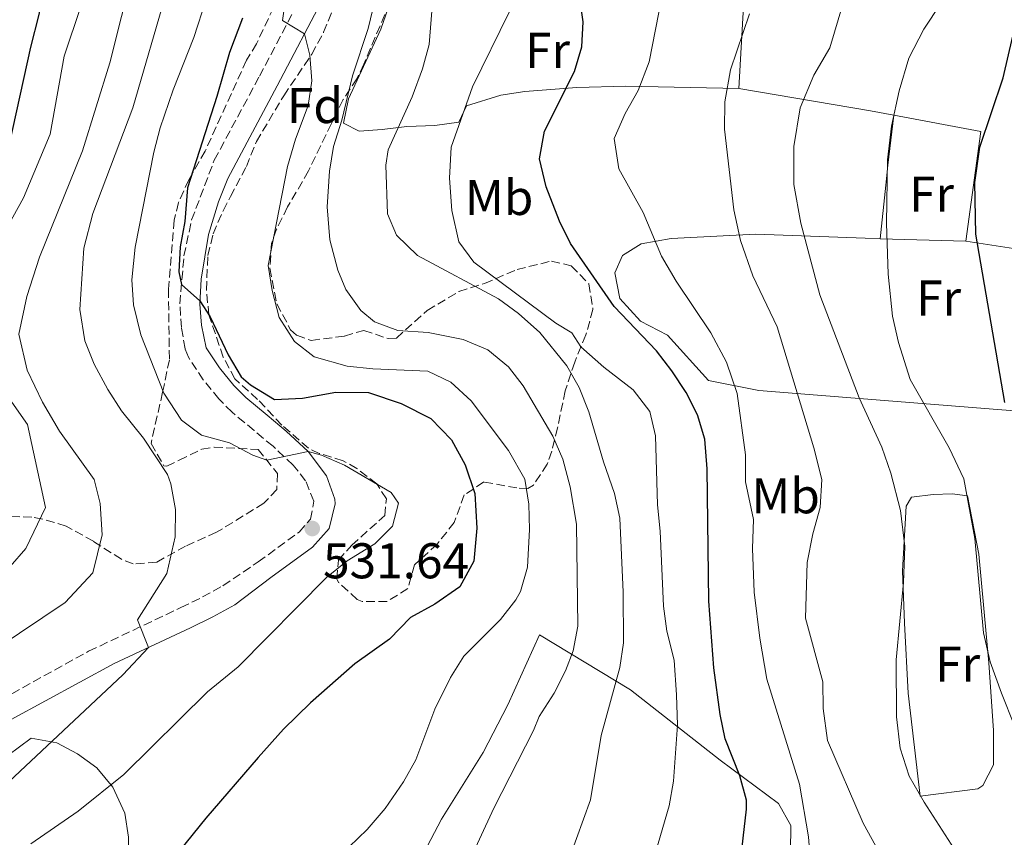
# Model space of a CAD drawing. Units: metres. Extents: x 593741 to 597182, y 4733695 to 4736054.
# Drawn here: x 594672 to 594869, y 4735630 to 4735793 of the extents above; entities that cross this region are included whole.
import ezdxf
from ezdxf.enums import TextEntityAlignment as Align

# ---------------------------------------------------------------- set-up
doc = ezdxf.new("R2010")
doc.units = ezdxf.units.M
doc.header["$MEASUREMENT"] = 0
doc.linetypes.add('DGN Style 3', pattern=[2.435890702152634, 1.739921930109024, -0.6959687720436097])
for name, color, linetype, lineweight in [('Balsa-alberca', 142, 'Continuous', 0), ('Camino', 7, 'DGN Style 3', 0), ('Cota de punto acotado terreno', 7, 'Continuous', 0), ('Curva de nivel directora', 30, 'Continuous', 30), ('Curva de nivel intermedia', 30, 'Continuous', 0), ('Etiqueta de uso rústico', 92, 'Continuous', 0), ('Etiqueta de zona arbolada', 92, 'Continuous', 0), ('Línea de cambio de uso (parcela vista)', 92, 'Continuous', 0), ('Margen derecho', 7, 'Continuous', 0), ('Punto acotado terreno (símbolo)', 7, 'Continuous', 0), ('Zona arbolada', 92, 'DGN Style 3', 0)]:
    doc.layers.add(name, color=color, linetype=linetype, lineweight=lineweight)
doc.styles.add('Style-Arial', font='arial.ttf')

# ---------------------------------------------------------------- blocks, each defined once
blk = doc.blocks.new('5PATER')
at = {"layer": 'Balsa-alberca', "linetype": 'Continuous', "lineweight": 0}
h = blk.add_hatch(color=51, dxfattribs=at)
edge = h.paths.add_edge_path()
edge.add_ellipse((0, 0), major_axis=(-0.1095731443231308, -0.1110710700762829), ratio=0.9994222409660317, start_angle=0, end_angle=360)

msp = doc.modelspace()

# ---------------------------------------------------------------- linework, layer by layer
at = {"layer": 'Camino', "color": 7, "linetype": 'DGN Style 3', "lineweight": 0}
msp.add_polyline3d([(594668.609999999, 4735657.790000002, 537.1100000000006), (594686.0799999969, 4735667.430000001, 535.6000000000058), (594704.5100000005, 4735676.150000002, 534.1399999999995), (594708.8299999966, 4735678.270000001, 533.5), (594712.8900000001, 4735680.510000001, 532.6900000000024), (594719.9299999988, 4735685.26, 532.0399999999937), (594728.0799999982, 4735691.220000002, 531.9199999999984), (594730.3599999981, 4735693.78, 531.7400000000054), (594731.0399999976, 4735697.380000002, 531.5200000000041), (594729.3999999971, 4735701.460000001, 531.1300000000048), (594726.9200000004, 4735704.580000001, 530.7700000000041), (594722.8900000004, 4735708.340000001, 530.2599999999948), (594719.1000000017, 4735711.49, 529.529999999999), (594714.7299999997, 4735715.140000002, 528.3399999999965), (594712.0900000001, 4735717.779999999, 527.4199999999984), (594708.9699999974, 4735721.600000001, 526.6100000000007), (594705.9999999991, 4735726.130000001, 526.3300000000019), (594705.3299999986, 4735727.78, 526.2200000000012), (594704.6099999989, 4735732.020000001, 525.8600000000007), (594704.2899999992, 4735736.740000002, 525.529999999999), (594705.1099999995, 4735746.340000001, 524.7200000000013), (594706.6299999994, 4735753.510000002, 524.3500000000059), (594711.1700000013, 4735765.460000001, 523.550000000003), (594720.1700000024, 4735782.180000001, 521.8999999999943), (594729.6099999994, 4735800.100000001, 518.5500000000029)], dxfattribs=at)
at = {"layer": 'Curva de nivel directora', "color": 30, "linetype": 'Continuous', "lineweight": 30, "flags": 128}
for points, elevation in [([(594725.4499999997, 4736021.960000001), (594717.3299999993, 4735986.970000002), (594716.6099999995, 4735982.020000001), (594715.6599999996, 4735964.760000001), (594714.7999999991, 4735956.100000001), (594711.6499999998, 4735932.340000002), (594709.5300000008, 4735911.539999999), (594705.7099999986, 4735888.76), (594704.1900000009, 4735883.380000002), (594700.6500000004, 4735873.86), (594697.8099999994, 4735868.100000001), (594690.6500000001, 4735847.699999999), (594683.2899999997, 4735828.420000001), (594678.6499999994, 4735808.340000001), (594676.1300000004, 4735794.5), (594674.4499999996, 4735788.020000001), (594669.4899999996, 4735765.300000002)], 550.0000000000002), ([(594815.2300000002, 4735616.820000002), (594817.4400000008, 4735635.940000001), (594817.4199999984, 4735637.7), (594816.0799999996, 4735642.580000003), (594813.2000000007, 4735649.930000001), (594812.159999999, 4735654.820000002), (594810.9199999986, 4735664.100000001), (594809.9199999993, 4735677.460000002), (594809.5999999997, 4735703.859999999), (594809.1399999993, 4735709.789999999), (594807.6699999986, 4735714.600000001), (594805.4099999988, 4735719.060000001), (594802.5299999999, 4735723.380000001), (594799.49, 4735727.380000002), (594791.0099999999, 4735736.260000001), (594782.2799999992, 4735748.810000001), (594780.0899999987, 4735753.300000002), (594777.449999999, 4735760.100000001), (594776.0900000001, 4735765.7), (594777.089999999, 4735771.220000001), (594783.0899999985, 4735783.150000002), (594784.55, 4735788.060000001), (594784.8099999994, 4735793.060000001), (594783.77, 4735800.58)], 500.0000000000005), ([(594716.7699999983, 4735793.78), (594714.1699999988, 4735786.910000003), (594711.69, 4735778.180000002), (594705.8400000005, 4735759.939999999), (594705.2900000005, 4735753.220000001), (594704.3699999996, 4735748.180000001), (594704.0900000003, 4735743.140000001), (594704.62, 4735740.630000004), (594708.25, 4735737.380000004), (594710.369999999, 4735734.180000001), (594713.9299999997, 4735726.58), (594716.5400000003, 4735722.189999999), (594718.3699999986, 4735720.58), (594723.2100000001, 4735717.699999999), (594728.8099999991, 4735717.940000001), (594735.4099999998, 4735719.140000001), (594741.9299999997, 4735719.060000001), (594748.4499999997, 4735716.900000001), (594754.3700000007, 4735713.859999999), (594758.5199999993, 4735709.619999999), (594761.2799999996, 4735704.660000001), (594763.1599999995, 4735698.900000001), (594763.5999999997, 4735692.02), (594762.9999999985, 4735685.380000001), (594760.1599999998, 4735680.26), (594755.2000000001, 4735676.82), (594750.3600000008, 4735674.180000001), (594746.1200000006, 4735669.859999999), (594739.2000000007, 4735664.900000002), (594730.3600000005, 4735657.140000002), (594724.9600000002, 4735651.859999999), (594719.9199999998, 4735646.260000001), (594709.4799999993, 4735634.100000001), (594700.1999999988, 4735622.660000003)], 525.0000000000002), ([(594869.0399999999, 4735717.100000001), (594863.2499999986, 4735750.660000003), (594863.0499999997, 4735760.980000001), (594864.0099999985, 4735768.02), (594868.6899999991, 4735781.86), (594870.6000000001, 4735790.170000001)], 475)]:
    msp.add_lwpolyline(points, dxfattribs=dict(at, elevation=elevation))
at = {"layer": 'Curva de nivel intermedia', "color": 30, "linetype": 'Continuous', "lineweight": 0, "flags": 128}
for points, elevation in [([(594737.5800000001, 4736022.130000001), (594736.7999999999, 4736019.489999999), (594730.5700000004, 4735994.67), (594728.6100000002, 4735989.119999999), (594726.2000000007, 4735980.099999999), (594725.0400000006, 4735969.499999999), (594723.6700000004, 4735963.439999999), (594719.2600000005, 4735931.239999999), (594717.4200000009, 4735915.090000001), (594714.3200000006, 4735895.350000001), (594712.6599999999, 4735886.789999999), (594708.5899999997, 4735874.399999999), (594702.9700000006, 4735855.060000001), (594693.8900000012, 4735830.9), (594684.49, 4735796.099999999), (594681.2100000009, 4735786.179999999), (594678.37, 4735770.66), (594673.0500000003, 4735757.939999999), (594668.8100000002, 4735750.179999999)], 545), ([(594798.0100000004, 4735785.060000001), (594800.5300000017, 4735798.019999999), (594801.41, 4735804.5), (594797.7700000012, 4735819.939999999), (594797.0899999995, 4735825.859999999), (594797.3300000009, 4735833.460000002), (594799.85, 4735850.659999999), (594800.5700000018, 4735860.500000001), (594800.25, 4735873.859999998), (594801.5300000008, 4735886.02), (594804.0099999995, 4735897.140000001), (594808.1300000013, 4735908.82), (594814.0900000002, 4735920.58), (594817.7699999993, 4735926.579999999), (594822.0499999997, 4735931.619999999), (594826.850000001, 4735936.26), (594831.5300000013, 4735939.7), (594835.9300000002, 4735942.060000001), (594841.0399999998, 4735944.05), (594851.6799999992, 4735946.800000001), (594859.1300000014, 4735947.78), (594864.1300000015, 4735947.810000001), (594870.0300000003, 4735947.38)], 495), ([(594697.2100000004, 4735812.42), (594690.2900000003, 4735784.9), (594684.85, 4735767.3), (594676.250000001, 4735746.100000001), (594673.7300000021, 4735738.259999999), (594672.1699999997, 4735730.739999999), (594673.77, 4735723.539999997), (594676.8900000004, 4735717.140000001), (594680.29, 4735711.380000001), (594687.160000001, 4735701.7), (594688.3600000013, 4735696.900000001), (594688.7600000014, 4735690.66), (594686.9199999997, 4735683.060000001), (594681.3600000007, 4735677.140000001), (594667.7199999995, 4735668.020000001)], 540.0000000000001), ([(594745.4500000001, 4735806.659999999), (594741.8899999994, 4735791.749999999), (594738.7300000011, 4735782.260000001), (594736.6500000001, 4735773.46), (594734.9400000002, 4735768.160000001), (594734.1700000013, 4735763.220000001), (594733.730000001, 4735756.100000001), (594734.2100000016, 4735749.539999999), (594735.8099999997, 4735743.46), (594737.4400000013, 4735739.600000001), (594740.4099999998, 4735735.46), (594743.1600000013, 4735733.210000002), (594747.8100000004, 4735731.460000001), (594753.8900000001, 4735731.059999999), (594760.8900000007, 4735729.619999999), (594765.8100000003, 4735727.619999999), (594769.9299999997, 4735724.179999999), (594772.8400000001, 4735720.390000001), (594778.79, 4735710.369999998), (594780.7600000014, 4735705.779999999), (594782.2400000012, 4735700.260000001), (594783.5000000017, 4735692.769999998), (594783.77, 4735672.470000001), (594782.7999999999, 4735667.54), (594781.2900000013, 4735663.500000001), (594779.0000000001, 4735659.06), (594776.0000000005, 4735654.42), (594774.8800000007, 4735651.619999998), (594766.9600000015, 4735636.100000001), (594760.8400000016, 4735622.850000001)], 515.0000000000001), ([(594711.9800000006, 4735805.15), (594707.0499999997, 4735789.939999999), (594702.9300000002, 4735779.46), (594700.3300000007, 4735771.9), (594699.0900000002, 4735767.060000001), (594695.3399999995, 4735748.109999999), (594694.7300000016, 4735741.58), (594695.0100000009, 4735736.58), (594696.5300000008, 4735730.580000001), (594701.0900000007, 4735718.929999999), (594704.6, 4735713.58), (594708.6100000021, 4735710.58), (594714.2100000011, 4735709.060000001), (594718.8400000002, 4735706.579999999), (594721.6800000012, 4735705.539999999), (594729.8799999999, 4735707.310000001), (594732.5500000009, 4735706.56), (594737.1599999998, 4735704.579999999), (594746.4800000006, 4735699.140000001), (594747.9600000002, 4735696.98), (594746.78, 4735692.369999998), (594743.2000000015, 4735688.899999999), (594737.7200000008, 4735685.460000001), (594733.5600000012, 4735682.180000001), (594715.9200000011, 4735664.34), (594709.8000000012, 4735659.300000001), (594693.0799999997, 4735642.82), (594684.0000000005, 4735635.539999999), (594674.5200000011, 4735628.980000001)], 530.0000000000001), ([(594721.9300000014, 4735744.42), (594725.8099999996, 4735764.180000001), (594727.4099999999, 4735769.619999998), (594729.890000001, 4735776.34), (594730.6700000011, 4735781.270000001), (594730.2100000005, 4735786.390000001), (594729.1900000013, 4735790.689999999), (594724.8000000014, 4735793.289999999), (594726.1900000017, 4735803.26)], 520), ([(594701.7700000001, 4735799.539999999), (594694.8900000004, 4735775.859999998), (594686.9400000019, 4735754.800000001), (594685.1000000002, 4735747.87), (594684.290000001, 4735735.619999999), (594685.3200000015, 4735729.359999998), (594687.2100000002, 4735724.74), (594689.8900000001, 4735719.659999999), (594692.6600000019, 4735715.390000001), (594697.0300000015, 4735709.960000001), (594701.8399999995, 4735702.739999999), (594702.480000001, 4735700.819999999), (594703.4000000019, 4735695.699999998), (594703.3600000016, 4735690.26), (594701.6800000007, 4735682.980000001), (594695.8400000002, 4735673.7), (594698.0100000006, 4735668.159999999), (594692.9200000011, 4735662.74), (594660.4400000017, 4735632.34)], 535), ([(594870.9600000001, 4735652.579999999), (594868.3200000002, 4735659.06), (594866.0800000007, 4735665.3), (594864.7599999995, 4735671.140000001), (594863.0000000005, 4735689.939999999), (594860.8400000012, 4735701.859999998), (594857.9199999999, 4735708.019999999), (594850.1300000004, 4735721.699999998), (594847.7699999999, 4735729.060000001), (594846.6100000021, 4735734.34), (594845.6900000012, 4735742.659999999), (594845.3700000016, 4735752.899999999), (594845.6100000008, 4735765.539999999), (594846.410000001, 4735772.26), (594847.9300000009, 4735779.300000001), (594849.8100000006, 4735785.779999998), (594852.8100000003, 4735791.619999999), (594856.2500000002, 4735796.74)], 480), ([(594792.8700000016, 4735669.119999997), (594792.8000000002, 4735679.220000001), (594792.1200000006, 4735694.02), (594791.1000000014, 4735698.91), (594788.8799999997, 4735705.220000001), (594785.9300000014, 4735715.220000001), (594784.0499999993, 4735720.100000001), (594781.5300000004, 4735724.409999999), (594776.1700000004, 4735731.059999999), (594771.9300000003, 4735734.820000002), (594767.9000000004, 4735737.789999999), (594751.730000001, 4735746.42), (594747.5700000012, 4735750.500000001), (594745.7300000017, 4735754.740000002), (594745.4299999999, 4735764.460000002), (594745.8500000002, 4735767.539999999), (594750.6900000017, 4735778.099999999), (594752.7700000004, 4735783.7), (594754.0900000012, 4735788.53), (594754.620000001, 4735795.169999998)], 510), ([(594797.9600000011, 4735622.659999999), (594802.0000000001, 4735636.58), (594802.8300000017, 4735641.509999999), (594803.6600000008, 4735652.689999999), (594803.4800000021, 4735658.739999999), (594802.9600000012, 4735665.619999999), (594801.5199999996, 4735671.46), (594800.8500000013, 4735676.409999999), (594800.2000000008, 4735691.38), (594799.6800000002, 4735696.659999999), (594799.2400000019, 4735710.42), (594798.1500000012, 4735715.279999998), (594794.7699999993, 4735719.619999999), (594788.9700000013, 4735724.099999999), (594784.3300000011, 4735728.180000001), (594782.5300000017, 4735730.980000001), (594779.3700000012, 4735732.9), (594762.9699999995, 4735745.060000001), (594760.0200000012, 4735749.119999999), (594758.5900000007, 4735755.409999999), (594758.1300000002, 4735761.859999999), (594758.4900000001, 4735768.02), (594762.6900000002, 4735780.099999999), (594770.1300000009, 4735795.140000001)], 505), ([(594844.0000000015, 4735627.219999999), (594840.7200000002, 4735633.140000001), (594833.6000000011, 4735649.619999998), (594832.7600000007, 4735656.02), (594832.6800000003, 4735661.300000002), (594829.2000000001, 4735674.02), (594829.5599999999, 4735685.140000001), (594830.6799999997, 4735690.899999999), (594832.1600000017, 4735696.099999999), (594832.4800000013, 4735701.7), (594830.8800000009, 4735708.019999999), (594823.5300000017, 4735732.179999999), (594818.6900000002, 4735742.34), (594816.2100000014, 4735749.380000001), (594814.8900000005, 4735755.539999999), (594813.0500000009, 4735771.619999998), (594813.1300000013, 4735777.059999999), (594814.2500000012, 4735783.460000001), (594818.050000001, 4735794.659999999)], 490.0000000000001), ([(594858.9200000013, 4735628.02), (594852.9199999998, 4735637.3), (594849.9200000003, 4735642.499999999), (594848.1200000008, 4735648.100000001), (594847.360000001, 4735654.34), (594847.3200000006, 4735665.699999998), (594848.8000000004, 4735681.140000001), (594849.0400000018, 4735688.34), (594848.2000000014, 4735695.54), (594846.2800000013, 4735702.980000001), (594844.4800000021, 4735708.180000001), (594839.9199999999, 4735718.019999999), (594832.0499999999, 4735738.58), (594828.2900000004, 4735752.899999999), (594826.8900000011, 4735760.579999999), (594826.8900000011, 4735768.179999999), (594828.1699999997, 4735775.859999998), (594830.8899999999, 4735782.42), (594834.0900000007, 4735787.859999999), (594836.6900000002, 4735796.579999999)], 485.0000000000001), ([(594830.6799999997, 4735619.140000002), (594829.8000000013, 4735630.42), (594828.04, 4735640.9), (594821.52, 4735661.86), (594820.1200000008, 4735670.019999999), (594818.9600000007, 4735679.220000001), (594818.6000000008, 4735687.940000001), (594818.8400000001, 4735693.699999998), (594817.2000000017, 4735701.220000001), (594817.2000000017, 4735706.66), (594815.57, 4735718.899999999), (594813.450000001, 4735725.140000001), (594810.2900000004, 4735730.980000001), (594803.4100000005, 4735741.300000001), (594800.4900000015, 4735746.259999998), (594796.8100000002, 4735754.98), (594791.9300000007, 4735763.699999999), (594791.0099999999, 4735769.779999999), (594793.1700000013, 4735774.739999999), (594795.7700000008, 4735779.380000002), (594798.0100000004, 4735785.060000001)], 495), ([(594738.0800000007, 4735628.42), (594741.6900000006, 4735631.88), (594745.3000000003, 4735636.050000001), (594748.9600000015, 4735641.380000002), (594751.4300000014, 4735645.730000001), (594755.190000001, 4735655.859999998), (594758.3600000005, 4735662.180000001), (594761.0200000004, 4735666.42), (594768.2800000003, 4735673.779999998), (594771.3800000004, 4735677.679999999), (594772.3200000015, 4735679.38), (594773.6900000017, 4735684.21), (594774.1200000007, 4735691.699999999), (594773.9599999998, 4735696.82), (594773.1700000007, 4735701.76), (594769.9400000009, 4735707.489999999), (594762.4500000009, 4735717.38), (594758.3700000016, 4735721.140000001), (594753.8200000008, 4735723.320000002), (594742.8100000003, 4735723.770000001), (594737.6800000007, 4735724.329999999), (594731.0900000012, 4735726.180000001), (594727.1600000019, 4735729.26), (594724.1199999999, 4735734.069999999), (594722.7300000016, 4735739.460000001), (594721.9300000014, 4735744.42)], 520), ([(594665.690000002, 4735724.26), (594673.8500000006, 4735712.659999999), (594677.4800000006, 4735696.099999999), (594673.5599999999, 4735687.940000001), (594667.2000000009, 4735680.74)], 545), ([(594668.4400000013, 4735457.470000001), (594675.4400000019, 4735469.699999999), (594681.5599999996, 4735481.83), (594688.6699999998, 4735498.770000001), (594696.760000001, 4735525.3), (594698.6000000007, 4735530.020000001), (594703.1700000016, 4735538.960000001), (594709.03, 4735547.42), (594716.8100000006, 4735556.67), (594743.8800000009, 4735582.739999999), (594750.5100000005, 4735588.329999999), (594759.7599999997, 4735594.34), (594765.7600000012, 4735598.819999999), (594769.5200000008, 4735602.5), (594772.7500000006, 4735606.32), (594775.4500000007, 4735610.890000002), (594780.6400000007, 4735621.27), (594782.0900000014, 4735626.17), (594786.2800000003, 4735637.779999998), (594788.4000000014, 4735650.640000001), (594792.1200000006, 4735664.180000001), (594792.8700000016, 4735669.119999997)], 510)]:
    msp.add_lwpolyline(points, dxfattribs=dict(at, elevation=elevation))
at = {"layer": 'Línea de cambio de uso (parcela vista)', "color": 92, "linetype": 'Continuous', "lineweight": 0, "extrusion": (-0.002106826254099982, -0.03907205053664237, 0.9992341748309039), "elevation": -185800.7055606955, "flags": 128}
msp.add_lwpolyline([(338962.8400411427, 4757310.022029663), (338962.8400411427, 4757326.37826395)], dxfattribs=at)
at = {"layer": 'Línea de cambio de uso (parcela vista)', "color": 92, "linetype": 'Continuous', "lineweight": 0, "extrusion": (0.02525796631966541, -0.8231767815700054, 0.5672230790627637), "elevation": -3883082.478117859, "flags": 128}
msp.add_lwpolyline([(739808.9327690104, 2675024.38852118), (739804.2822660089, 2675026.209872829), (739778.1920070292, 2675035.523050931)], dxfattribs=at)
at = {"layer": 'Línea de cambio de uso (parcela vista)', "color": 92, "linetype": 'Continuous', "lineweight": 0, "extrusion": (-0.9883831848446147, 0.111700503506389, 0.103061522562183), "elevation": -58898.73832628364, "flags": 128}
msp.add_lwpolyline([(-4772618.760926086, 6585.561795800772), (-4772608.760102913, 6584.90831601002), (-4772604.686309775, 6585.049383577927), (-4772593.971334051, 6586.185114985783)], dxfattribs=at)
at = {"layer": 'Línea de cambio de uso (parcela vista)', "color": 92, "linetype": 'Continuous', "lineweight": 0, "extrusion": (0.2969974188036976, -0.04505640911189217, 0.9538146849477014), "elevation": -36250.89305189918, "flags": 128}
msp.add_lwpolyline([(4771399.413229119, 116683.6606619122), (4771421.450134742, 116684.0268456431), (4771422.079312618, 116702.535768767)], dxfattribs=at)
at = {"layer": 'Línea de cambio de uso (parcela vista)', "color": 92, "linetype": 'Continuous', "lineweight": 0, "extrusion": (0.3451051007129021, -0.00947426383221798, 0.9385162267040327), "elevation": 160867.3612366918, "flags": 128}
msp.add_lwpolyline([(4750290.419838023, -435922.3252232054), (4750290.419838023, -435940.5736560149)], dxfattribs=at)
at = {"layer": 'Línea de cambio de uso (parcela vista)', "color": 92, "linetype": 'Continuous', "lineweight": 0, "extrusion": (0.2370394140418992, 0.5290797596053269, 0.8147925651149762), "elevation": 2646981.388326508, "flags": 128}
msp.add_lwpolyline([(1393405.037982168, -3719286.691619063), (1393392.429518943, -3719290.934808322), (1393379.957130711, -3719294.350058213)], dxfattribs=at)
at = {"layer": 'Línea de cambio de uso (parcela vista)', "color": 92, "linetype": 'Continuous', "lineweight": 0}
for points in [[(594815.9299999997, 4735779.779999999, 489.4700000000012), (594793.3200000003, 4735780.189999999, 496.2400000000052), (594783.54, 4735779.960000001, 498.8699999999953), (594773.1399999997, 4735779.15, 501.6300000000047), (594768.3899999997, 4735778.41, 503.0599999999977), (594761.5300000003, 4735776.300000001, 505.1699999999983), (594759.9800000006, 4735773.02, 505.679999999993), (594755.1900000004, 4735772.34, 506.5500000000029), (594749.6200000001, 4735772.140000001, 507.6999999999971), (594744.7100000001, 4735771.539999999, 510.3000000000029), (594740.0800000001, 4735771.199999999, 513.8500000000058), (594736.9600000001, 4735772.83, 515.3000000000029), (594737.9900000002, 4735777.699999999, 514.8300000000017), (594744.4299999997, 4735791.59, 513.3300000000017), (594746.3589000005, 4735797.085100001, 512.0852000000014)], [(594886.6900000004, 4735744.74, 470.1900000000023), (594884.8499999996, 4735731.380000001, 470.7299999999959), (594883.1200000001, 4735714.5, 471.2299999999959), (594867.5199999996, 4735715.699999999, 474.9600000000065), (594819.8899999997, 4735719.460000001, 493.2200000000012), (594809.8499999996, 4735721.460000001, 496.6699999999983), (594801.6500000004, 4735730.5, 497.6999999999971), (594796.25, 4735733.300000001, 498.5599999999977), (594792.1699999999, 4735737.859999999, 498.0899999999965), (594791.1699999999, 4735742.980000001, 497.2799999999989), (594792.6500000004, 4735746.42, 496.2599999999948), (594796.3700000001, 4735748.74, 494.8800000000047), (594802.3700000001, 4735749.779999999, 493.5899999999965), (594819.29, 4735750.66, 487.5200000000041), (594841.1299999999, 4735749.859999999, 482.0299999999989), (594844.1299999999, 4735749.77, 480.929999999993)], [(594852.0800000001, 4735638.5, 484.8300000000018), (594849.7199999997, 4735659.060000001, 484.5299999999989), (594848.9600000001, 4735673.060000001, 484.4900000000052), (594848.5599999996, 4735683.460000001, 484.3800000000047), (594849.3200000003, 4735696.42, 484.1100000000006), (594850.4000000004, 4735698.180000001, 483.6199999999953), (594854.6799999997, 4735698.74, 482.75), (594858.5199999996, 4735698.82, 482.1600000000035), (594861.5599999996, 4735698.42, 481.5), (594863.8399999999, 4735686.82, 481.5599999999977), (594865.7999999998, 4735665.140000001, 481.6699999999983), (594866.7199999997, 4735651.619999999, 481.5800000000018), (594866.7199999997, 4735644.74, 481.4900000000052), (594864.6399999997, 4735640.66, 481.7299999999959), (594863.5999999996, 4735639.939999999, 481.7299999999959), (594852.0800000001, 4735638.5, 484.8300000000018)], [(594749.4000000004, 4735620.34, 516.6199999999953), (594756.5199999996, 4735633.939999999, 516.0200000000041), (594764.8799999999, 4735647.220000001, 515.570000000007), (594769.7999999998, 4735656.74, 516.1199999999953), (594776.1200000001, 4735670.74, 515.7899999999936), (594794.2400000002, 4735659.699999999, 507.8899999999995), (594812.2000000002, 4735645.699999999, 500.6300000000047), (594823.7999999998, 4735637.060000001, 498.4400000000023), (594826.2800000003, 4735632.66, 497.2200000000012), (594826.2400000002, 4735627.380000001, 497.0299999999989), (594823.3200000003, 4735614.180000001, 498.3500000000058), (594821.4800000006, 4735597.939999999, 499.1100000000006), (594820.5599999996, 4735593.460000001, 499.1300000000047), (594818.4800000006, 4735590.74, 499.9499999999971)], [(594696.9800000006, 4735589.77, 518.9100000000036), (594694.6799999997, 4735602.480000001, 521.4499999999971), (594694.1500000004, 4735607.300000001, 522.6600000000036), (594694.0300000003, 4735617.380000001, 525.5), (594694.0599999996, 4735630.350000001, 528.029999999999), (594693.3200000003, 4735635.100000001, 529.1999999999971), (594690.9199999999, 4735640.33, 530.5599999999977), (594687.7300000006, 4735644.15, 531.7700000000041), (594683.8399999999, 4735646.970000001, 532.9900000000052), (594679.7000000002, 4735649.16, 534.1100000000006), (594674.6200000001, 4735650.08, 534.6000000000058), (594669.9400000004, 4735646.609999999, 534.6300000000047), (594662.4000000004, 4735640.01, 534.5899999999965), (594647.9000000004, 4735625.869999999, 534.8899999999994), (594624.7199999997, 4735602.890000001, 535.9499999999971), (594620.9699999997, 4735599.24, 536.4600000000064), (594617.7000000002, 4735595.58, 536.9499999999971), (594616.0899999999, 4735593.27, 537.1499999999943)]]:
    msp.add_polyline3d(points, dxfattribs=at)
at = {"layer": 'Margen derecho', "color": 7, "linetype": 'Continuous', "lineweight": 0}
msp.add_polyline3d([(594670.6400000008, 4735653.78, 537.1100000000006), (594691.1999999977, 4735664.980000001, 535.3399999999965), (594706.4400000017, 4735672.100000001, 534.1399999999995), (594710.8999999987, 4735674.280000002, 533.5), (594715.2399999973, 4735676.67, 532.6900000000024), (594722.469999998, 4735682.140000002, 532.0399999999937), (594730.8000000007, 4735688.230000001, 531.9199999999984), (594734.1000000021, 4735691.940000001, 531.7400000000054), (594735.3299999969, 4735696.86, 531.5599999999977), (594735.2100000007, 4735697.790000001, 531.5200000000041), (594733.5399999988, 4735702.460000002, 531.2100000000064), (594729.8799999976, 4735707.310000001, 530.7700000000041), (594725.5399999992, 4735711.36, 530.2599999999948), (594721.7300000003, 4735714.520000001, 529.5399999999936), (594717.440000001, 4735718.11, 528.3399999999965), (594715.0699999996, 4735720.470000001, 527.4199999999984), (594712.2199999974, 4735723.980000001, 526.6100000000007), (594709.5700000009, 4735728.02, 526.3300000000019), (594708.600000001, 4735732.490000002, 525.8600000000007), (594708.3099999981, 4735736.7, 525.529999999999), (594708.5699999996, 4735741.670000002, 525.0700000000071), (594710.0300000014, 4735750.640000002, 524.4400000000024), (594712.0100000018, 4735757.160000001, 524.029999999999), (594713.8500000013, 4735761.790000003, 523.6999999999971), (594723.7100000007, 4735780.290000001, 521.8999999999943), (594733.2600000016, 4735798.410000003, 518.5500000000029)], dxfattribs=at)
at = {"layer": 'Zona arbolada', "color": 92, "linetype": 'DGN Style 3', "lineweight": 0}
for points in [[(594746.1699999999, 4735796.74, 514.0500000000029), (594741, 4735784.59, 515.8300000000017), (594739.6500000004, 4735781.699999999, 516.0500000000029), (594736.8899999997, 4735777.529999999, 515.8500000000058), (594734.5499999998, 4735772.730000001, 516.1999999999971), (594729.9699999997, 4735763.300000001, 517.3899999999994), (594725.8099999996, 4735756.100000001, 518.5500000000029), (594723.5999999996, 4735751.66, 519.1699999999983), (594722.5700000003, 4735748.82, 519.5500000000029), (594722.2800000003, 4735743.859999999, 520.1699999999983), (594723.6500000004, 4735736.77, 520.9100000000036), (594726.4100000003, 4735731.600000001, 520.3800000000047), (594727.6100000005, 4735730.5, 520.25), (594730.5300000003, 4735729.460000001, 520.179999999993), (594737.1699999999, 4735730.34, 520.25), (594741.0099999999, 4735731.460000001, 519.4400000000023), (594745.8600000005, 4735729.84, 520.3999999999943), (594747.5300000003, 4735729.939999999, 520.4499999999971), (594753.6900000004, 4735735.460000001, 518.6600000000036), (594760.0099999999, 4735739.220000001, 516.5500000000029), (594765.0899999999, 4735740.82, 514.4600000000064), (594771.6100000005, 4735743.619999999, 511.3099999999977), (594778.4900000002, 4735745.300000001, 508.8500000000058), (594782.4500000002, 4735744.34, 507.3800000000047), (594785.9400000004, 4735740.77, 507.3899999999995), (594786.7800000003, 4735735.66, 508.070000000007), (594785.3600000005, 4735730.58, 508.3800000000047), (594783.1299999999, 4735725.140000001, 509.1699999999983), (594781.2100000001, 4735719.380000001, 510.7299999999959), (594779.7199999997, 4735712.02, 512.0800000000017), (594778.5499999998, 4735707.380000001, 513.4700000000012), (594777.6399999997, 4735704.74, 514.3600000000006), (594774.8899999997, 4735700.609999999, 515.9600000000064), (594773.7599999999, 4735699.939999999, 516.5899999999965), (594771.5999999996, 4735700.02, 518.3800000000047), (594765, 4735701.220000001, 522.6699999999983), (594761.0800000001, 4735698.619999999, 524.2700000000041), (594759.0800000001, 4735693.140000001, 525.6100000000006), (594755.6799999997, 4735688.82, 526.9600000000064), (594751.1600000003, 4735684.66, 528.1699999999983), (594749.7999999998, 4735679.939999999, 529.570000000007), (594745.6799999997, 4735677.380000001, 530.1399999999994), (594740.6699999999, 4735677.359999999, 529.9600000000064), (594739.6799999997, 4735677.779999999, 529.929999999993), (594735.9699999997, 4735681.17, 529.7599999999948), (594735.5999999996, 4735681.859999999, 529.7599999999948), (594735.9600000001, 4735685.619999999, 530), (594738.5999999996, 4735688.58, 530.3000000000029), (594745.2000000002, 4735694.5, 530.75), (594745.5199999996, 4735697.859999999, 530.6300000000047), (594743.5999999996, 4735700.82, 530.179999999993), (594739.6399999997, 4735703.9, 529.5800000000017), (594736.9199999999, 4735705.460000001, 529.3000000000029), (594732.1200000001, 4735706.91, 529.0399999999936), (594729.9600000001, 4735707.939999999, 528.9199999999983), (594724.6500000004, 4735712.58, 528.5800000000017), (594719.8099999996, 4735717.699999999, 527.0200000000041), (594715.29, 4735721.779999999, 526.3699999999953), (594712.9400000004, 4735726.15, 525.9199999999983), (594710.0899999999, 4735734.58, 525.0099999999948), (594709.5800000001, 4735739.529999999, 524.3399999999965), (594709.9000000004, 4735746.41, 523.9499999999971), (594710.9299999997, 4735750.74, 523.8999999999943), (594712.9400000004, 4735755.359999999, 523.8999999999943), (594714.3700000001, 4735758.180000001, 523.8399999999965), (594717.5700000003, 4735764.180000001, 523.0899999999965), (594719.5700000003, 4735769.140000001, 522.6999999999971), (594725.0199999996, 4735778.310000001, 522.1600000000036), (594730.6100000005, 4735786.58, 521.2599999999948), (594733, 4735790.960000001, 520.8600000000006), (594740.9699999997, 4735810.42, 519.2200000000012)], [(594746.1699999999, 4735796.74, 514.0500000000029), (594741, 4735784.59, 515.8300000000017), (594739.6500000004, 4735781.699999999, 516.0500000000029), (594736.8899999997, 4735777.529999999, 515.8500000000058), (594734.5499999998, 4735772.730000001, 516.1999999999971), (594729.9699999997, 4735763.300000001, 517.3899999999994), (594725.8099999996, 4735756.100000001, 518.5500000000029), (594723.5999999996, 4735751.66, 519.1699999999983), (594722.5700000003, 4735748.82, 519.5500000000029), (594722.2800000003, 4735743.859999999, 520.1699999999983), (594723.6500000004, 4735736.77, 520.9100000000036), (594726.4100000003, 4735731.600000001, 520.3800000000047), (594727.6100000005, 4735730.5, 520.25), (594730.5300000003, 4735729.460000001, 520.179999999993), (594737.1699999999, 4735730.34, 520.25), (594741.0099999999, 4735731.460000001, 519.4400000000023), (594745.8600000005, 4735729.84, 520.3999999999943), (594747.5300000003, 4735729.939999999, 520.4499999999971), (594753.6900000004, 4735735.460000001, 518.6600000000036), (594760.0099999999, 4735739.220000001, 516.5500000000029), (594765.0899999999, 4735740.82, 514.4600000000064), (594771.6100000005, 4735743.619999999, 511.3099999999977), (594778.4900000002, 4735745.300000001, 508.8500000000058), (594782.4500000002, 4735744.34, 507.3800000000047), (594785.9400000004, 4735740.77, 507.3899999999995), (594786.7800000003, 4735735.66, 508.070000000007), (594785.3600000005, 4735730.58, 508.3800000000047), (594783.1299999999, 4735725.140000001, 509.1699999999983), (594781.2100000001, 4735719.380000001, 510.7299999999959), (594779.7199999997, 4735712.02, 512.0800000000017), (594778.5499999998, 4735707.380000001, 513.4700000000012), (594777.6399999997, 4735704.74, 514.3600000000006), (594774.8899999997, 4735700.609999999, 515.9600000000064), (594773.7599999999, 4735699.939999999, 516.5899999999965), (594771.5999999996, 4735700.02, 518.3800000000047), (594765, 4735701.220000001, 522.6699999999983), (594761.0800000001, 4735698.619999999, 524.2700000000041), (594759.0800000001, 4735693.140000001, 525.6100000000006), (594755.6799999997, 4735688.82, 526.9600000000064), (594751.1600000003, 4735684.66, 528.1699999999983), (594749.7999999998, 4735679.939999999, 529.570000000007), (594745.6799999997, 4735677.380000001, 530.1399999999994), (594740.6699999999, 4735677.359999999, 529.9600000000064), (594739.6799999997, 4735677.779999999, 529.929999999993), (594735.9699999997, 4735681.17, 529.7599999999948), (594735.5999999996, 4735681.859999999, 529.7599999999948), (594735.9600000001, 4735685.619999999, 530), (594738.5999999996, 4735688.58, 530.3000000000029), (594745.2000000002, 4735694.5, 530.75), (594745.5199999996, 4735697.859999999, 530.6300000000047), (594743.5999999996, 4735700.82, 530.179999999993), (594739.6399999997, 4735703.9, 529.5800000000017), (594736.9199999999, 4735705.460000001, 529.3000000000029), (594732.1200000001, 4735706.91, 529.0399999999936), (594729.9600000001, 4735707.939999999, 528.9199999999983), (594724.6500000004, 4735712.58, 528.5800000000017), (594719.8099999996, 4735717.699999999, 527.0200000000041), (594715.29, 4735721.779999999, 526.3699999999953), (594712.9400000004, 4735726.15, 525.9199999999983), (594710.0899999999, 4735734.58, 525.0099999999948), (594709.5800000001, 4735739.529999999, 524.3399999999965), (594709.9000000004, 4735746.41, 523.9499999999971), (594710.9299999997, 4735750.74, 523.8999999999943), (594712.9400000004, 4735755.359999999, 523.8999999999943), (594714.3700000001, 4735758.180000001, 523.8399999999965), (594717.5700000003, 4735764.180000001, 523.0899999999965), (594719.5700000003, 4735769.140000001, 522.6999999999971), (594725.0199999996, 4735778.310000001, 522.1600000000036), (594730.6100000005, 4735786.58, 521.2599999999948), (594733, 4735790.960000001, 520.8600000000006), (594740.9699999997, 4735810.42, 519.2200000000012)], [(594725.0999999996, 4735800.359999999, 522.4799999999959), (594719.5899999999, 4735788.680000001, 523.3600000000006), (594717.6100000005, 4735785.380000001, 523.820000000007), (594709.3499999996, 4735767.27, 525.8099999999977), (594706.0899999999, 4735761.539999999, 526.570000000007), (594703.9900000002, 4735756.970000001, 527.1399999999994), (594703.1699999999, 4735753.460000001, 527.5500000000029), (594702.0099999999, 4735739.699999999, 528.9799999999959), (594702.2100000001, 4735725.619999999, 530.4799999999959), (594701.1299999999, 4735720.5, 530.570000000007), (594700.8499999996, 4735719.140000001, 531.3800000000047), (594698.5300000003, 4735708.9, 533.4199999999983), (594701.1100000005, 4735704.460000001, 534.3999999999943), (594701.6799999997, 4735704.34, 534.529999999999), (594704.1299999999, 4735705.539999999, 534.820000000007), (594708.6500000004, 4735707.74, 533.9100000000036), (594711.1299999999, 4735708.180000001, 533.5899999999965), (594719.9299999997, 4735707.699999999, 533.7200000000012), (594723.7999999998, 4735702.9, 535.0399999999936), (594723.6399999997, 4735699.699999999, 535.6999999999971), (594721.0800000001, 4735696.980000001, 536.1199999999953), (594711.6200000001, 4735691.180000001, 537.8000000000029), (594705.4400000004, 4735688.42, 539.0599999999977), (594699.6799999997, 4735685.220000001, 539.8399999999965), (594695, 4735684.850000001, 541.6699999999983), (594692.6399999997, 4735685.779999999, 542.6000000000058), (594687.04, 4735689.380000001, 544.279999999999), (594681.5999999996, 4735692.42, 545.2100000000064), (594676.9100000003, 4735693.82, 546.279999999999), (594674.7599999999, 4735694.180000001, 546.679999999993), (594669.7800000003, 4735694.350000001, 547.1000000000058)], [(594725.0999999996, 4735800.359999999, 522.4799999999959), (594719.5899999999, 4735788.680000001, 523.3600000000006), (594717.6100000005, 4735785.380000001, 523.820000000007), (594709.3499999996, 4735767.27, 525.8099999999977), (594706.0899999999, 4735761.539999999, 526.570000000007), (594703.9900000002, 4735756.970000001, 527.1399999999994), (594703.1699999999, 4735753.460000001, 527.5500000000029), (594702.0099999999, 4735739.699999999, 528.9799999999959), (594702.2100000001, 4735725.619999999, 530.4799999999959), (594701.1299999999, 4735720.5, 530.570000000007), (594700.8499999996, 4735719.140000001, 531.3800000000047), (594698.5300000003, 4735708.9, 533.4199999999983), (594701.1100000005, 4735704.460000001, 534.3999999999943), (594701.6799999997, 4735704.34, 534.529999999999), (594704.1299999999, 4735705.539999999, 534.820000000007), (594708.6500000004, 4735707.74, 533.9100000000036), (594711.1299999999, 4735708.180000001, 533.5899999999965), (594719.9299999997, 4735707.699999999, 533.7200000000012), (594723.7999999998, 4735702.9, 535.0399999999936), (594723.6399999997, 4735699.699999999, 535.6999999999971), (594721.0800000001, 4735696.980000001, 536.1199999999953), (594711.6200000001, 4735691.180000001, 537.8000000000029), (594705.4400000004, 4735688.42, 539.0599999999977), (594699.6799999997, 4735685.220000001, 539.8399999999965), (594695, 4735684.850000001, 541.6699999999983), (594692.6399999997, 4735685.779999999, 542.6000000000058), (594687.04, 4735689.380000001, 544.279999999999), (594681.5999999996, 4735692.42, 545.2100000000064), (594676.9100000003, 4735693.82, 546.279999999999), (594674.7599999999, 4735694.180000001, 546.679999999993), (594669.7800000003, 4735694.350000001, 547.1000000000058)]]:
    msp.add_polyline3d(points, dxfattribs=at)

# ---------------------------------------------------------------- block references
at = {"layer": 'Punto acotado terreno (símbolo)', "color": 7, "linetype": 'Continuous', "lineweight": 0, "xscale": 10, "yscale": 10, "zscale": 10}
msp.add_blockref('5PATER', (594730.719999998, 4735691.930000001, 531.64), dxfattribs=at)

# ---------------------------------------------------------------- texts
at = {"layer": 'Cota de punto acotado terreno', "color": 7, "linetype": 'Continuous', "lineweight": 0, "style": 'Style-Arial'}
msp.add_text('531.64', height=7.000000000000002, dxfattribs=at).set_placement((594732.8799999999, 4735681.989999999, 531.6399999999994))
at = {"layer": 'Etiqueta de uso rústico', "color": 92, "linetype": 'Continuous', "lineweight": 0, "style": 'Style-Arial'}
for s, p in [('Fr', (594777.7036852683, 4735787.360009999, 501.4900000000052)), ('Mb', (594768.0402462425, 4735758.000010001, 498.9900000000052)), ('Fr', (594854.3736852673, 4735758.680009999, 478.2100000000065)), ('Fr', (594855.7936852688, 4735737.930010001, 478.3500000000058)), ('Mb', (594825.250246242, 4735698.460010001, 494.4700000000012)), ('Fr', (594859.6036852676, 4735664.88001, 482.6100000000006))]:
    msp.add_text(s, height=7.000000000000002, dxfattribs=at).set_placement(p, align=Align.MIDDLE_CENTER)
at = {"layer": 'Etiqueta de zona arbolada', "color": 92, "linetype": 'Continuous', "lineweight": 0, "style": 'Style-Arial'}
msp.add_text('Fd', height=7.000000000000002, dxfattribs=at).set_placement((594731.267441368, 4735776.340009999, 520), align=Align.MIDDLE_CENTER)

doc.saveas('drawing.dxf')
